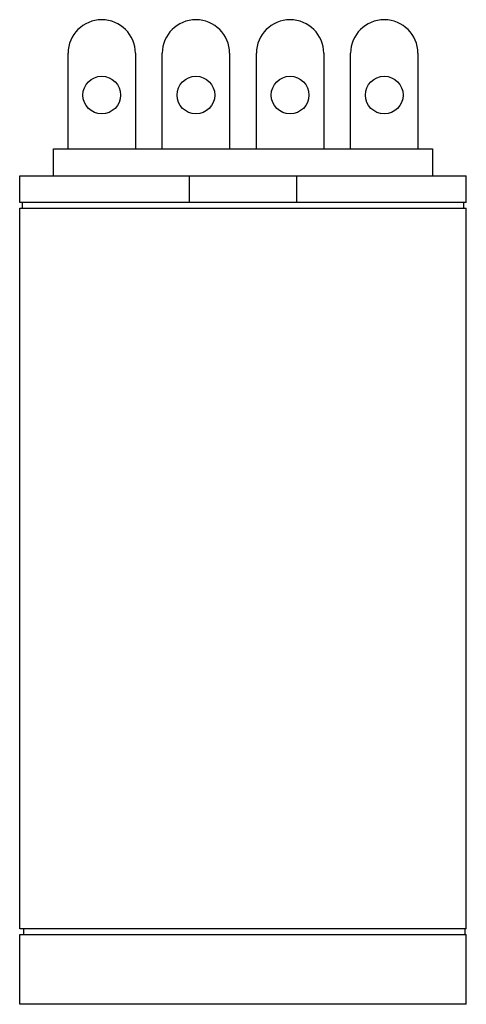
# Model space of a CAD drawing. Units: millimetres. Extents: x 8.8 to 29.8, y 3.6 to 50.1.
import ezdxf

# ---------------------------------------------------------------- set-up
doc = ezdxf.new("R2010")
doc.units = ezdxf.units.MM
doc.header["$LTSCALE"] = 3.51129
doc.layers.get('0').update_dxf_attribs({"linetype": 'CONTINUOUS'})

msp = doc.modelspace()

# ---------------------------------------------------------------- linework, layer by layer
at = {"color": 7, "linetype": 'Continuous'}
for p, q in [((11.052, 43.979), (11.052, 48.488)), ((14.227, 48.488), (14.227, 43.979)), ((15.497, 43.979), (15.497, 48.488)), ((18.672, 48.488), (18.672, 43.979)), ((19.942, 43.979), (19.942, 48.488)), ((23.117, 48.488), (23.117, 43.979)), ((24.387, 43.979), (24.387, 48.488)), ((27.562, 48.488), (27.562, 43.979)), ((10.367, 42.709), (10.367, 43.979)), ((10.367, 43.979), (28.248, 43.979)), ((28.248, 43.979), (28.248, 42.709)), ((8.766, 41.439), (8.766, 42.709)), ((8.766, 42.709), (29.848, 42.709)), ((16.767, 42.709), (16.767, 41.439)), ((21.847, 41.439), (21.847, 42.709)), ((29.848, 41.439), (29.848, 42.709)), ((29.848, 41.439), (8.766, 41.439)), ((8.893, 41.185), (8.893, 41.439)), ((29.721, 41.439), (29.721, 41.185)), ((8.766, 7.149), (8.766, 41.185)), ((8.766, 41.185), (29.848, 41.185)), ((29.848, 7.149), (29.848, 41.185)), ((29.848, 7.149), (8.766, 7.149)), ((8.957, 6.895), (8.957, 7.149)), ((29.785, 7.149), (29.785, 6.895)), ((8.766, 6.895), (29.848, 6.895)), ((8.766, 3.593), (8.766, 6.895)), ((29.848, 3.593), (29.848, 6.895)), ((29.848, 3.593), (8.766, 3.593))]:
    msp.add_line(p, q, dxfattribs=at)
for centre in [(12.64, 46.519), (17.085, 46.519), (21.53, 46.519), (25.975, 46.519)]:
    msp.add_circle(centre, 0.889, dxfattribs=at)
for centre in [(12.64, 48.488), (17.085, 48.488), (21.53, 48.488), (25.975, 48.488)]:
    msp.add_arc(centre, 1.587, 0, 180, dxfattribs=at)

doc.saveas('drawing.dxf')
